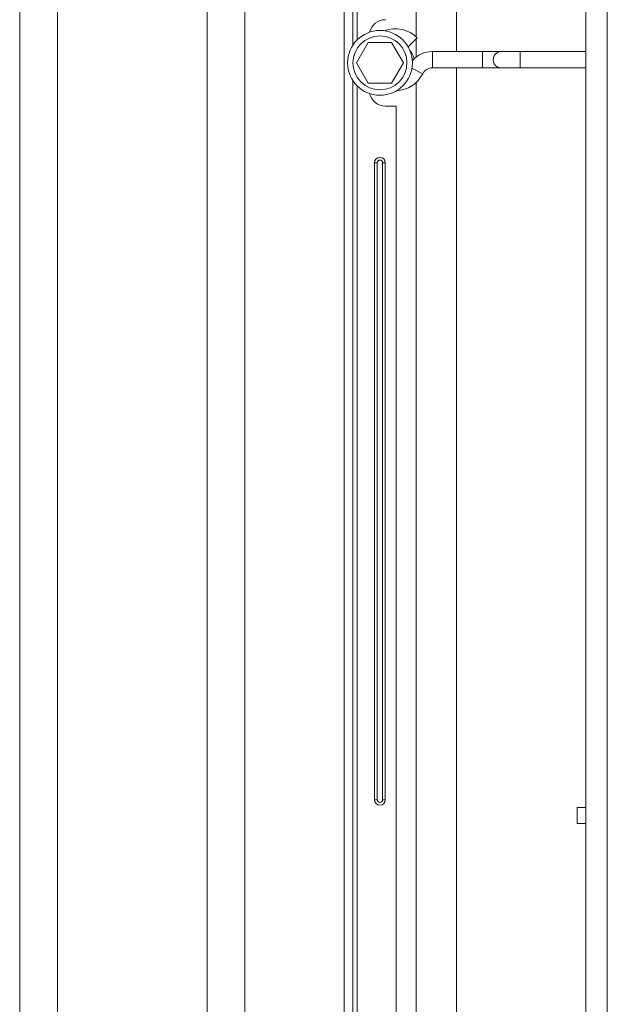
# Model space of a CAD drawing. Units: inches. Extents: x 0 to 7748, y 0 to 5526.
# Drawn here: x 3846 to 3955, y 2831 to 3013 of the extents above; entities that cross this region are included whole.
import ezdxf

# ---------------------------------------------------------------- set-up
doc = ezdxf.new("R2010")
doc.units = ezdxf.units.IN
doc.header["$MEASUREMENT"] = 0
doc.layers.add('1', color=7, linetype='Continuous', true_color=0xffffff)

msp = doc.modelspace()

# ---------------------------------------------------------------- linework, layer by layer
at = {"layer": '1', "color": 3, "linetype": 'Continuous', "lineweight": 0}
for p, q in [((3908.16247, 3204.885904), (3908.16247, 3008.684732)), ((3908.96247, 3204.884037), (3908.96247, 3009.652732)), ((3919.86957, 3010.18481), (3919.86957, 3204.881412)), ((3927.36247, 3007.458654), (3927.36247, 3204.876541)), ((3906.56247, 2420.985904), (3906.56247, 3203.285904)), ((3846.46247, 3159.885904), (3846.46247, 2524.385904)), ((3853.46247, 3159.885904), (3853.46247, 2524.385904)), ((3881.16247, 2524.385904), (3881.16247, 3159.885904)), ((3888.16247, 2524.385904), (3888.16247, 3159.885904)), ((3951.264068, 3147.469845), (3951.264068, 2476.969845)), ((3955.264068, 2476.969845), (3955.264068, 3147.469845)), ((3920.070715, 3009.994514), (3918.388501, 3008.34588)), ((3919.86957, 3006.45524), (3919.86957, 3009.79606)), ((3911.004507, 3009.135904), (3908.839443, 3005.385904)), ((3915.334634, 3009.135904), (3911.004507, 3009.135904)), ((3917.499697, 3005.385904), (3915.334634, 3009.135904)), ((3922.878727, 3004.469845), (3922.878727, 3007.469845)), ((3932.128727, 3007.469845), (3922.878727, 3007.469845)), ((3932.128727, 3004.469845), (3932.128727, 3007.469845)), ((3935.628727, 3007.469845), (3932.128727, 3007.469845)), ((3939.128727, 3007.469845), (3935.628727, 3007.469845)), ((3939.128727, 3004.469845), (3939.128727, 3007.469845)), ((3951.270704, 3007.469845), (3939.128727, 3007.469845)), ((3908.839443, 3005.385904), (3911.004507, 3001.635904)), ((3915.334634, 3001.635904), (3917.499697, 3005.385904)), ((3921.094299, 3003.373071), (3919.086173, 3004.389527)), ((3922.878727, 3004.469845), (3932.128727, 3004.469845)), ((3927.36247, 2587.473279), (3927.36247, 3004.463004)), ((3935.628727, 3004.469845), (3932.128727, 3004.469845)), ((3935.628727, 3004.469845), (3939.128727, 3004.469845)), ((3939.128727, 3004.469845), (3951.270704, 3004.469845)), ((3908.16247, 3002.068443), (3908.16247, 2588.698326)), ((3908.96247, 3001.100662), (3908.96247, 2589.668334)), ((3911.004507, 3001.635904), (3915.334634, 3001.635904)), ((3919.86957, 2590.201177), (3919.86957, 3001.741646)), ((3916.16957, 2997.385904), (3914.16957, 2997.385904)), ((3916.16957, 2602.385904), (3916.16957, 2997.385904)), ((3912.16247, 2986.885904), (3912.66247, 2986.885904)), ((3912.16247, 2986.885904), (3912.16247, 2868.885904)), ((3912.66247, 2986.885904), (3912.66247, 2868.885904)), ((3913.66247, 2868.885904), (3913.66247, 2986.885904)), ((3913.66247, 2986.885904), (3914.16247, 2986.885904)), ((3914.16247, 2868.885904), (3914.16247, 2986.885904)), ((3912.16247, 2868.885904), (3912.66247, 2868.885904)), ((3913.66247, 2868.885904), (3914.16247, 2868.885904)), ((3949.664068, 2867.469845), (3949.664068, 2865.969845)), ((3951.26575, 2867.469845), (3949.664068, 2867.469845)), ((3949.664068, 2865.969845), (3949.664068, 2864.469845)), ((3949.664068, 2864.469845), (3951.26575, 2864.469845))]:
    msp.add_line(p, q, dxfattribs=at)
for radius in [6, 5]:
    msp.add_circle((3913.16957, 3005.385904), radius, dxfattribs=at)
for centre, radius, start, end in [((3914.16957, 3010.385904), 3, 90, 166.81645159), ((3915.964069, 3005.969845), 5.75, 44.42237455, 110.93958593), ((3916.16957, 3005.385904), 3.4, 12.84183788, 40.81498557), ((3922.878727, 3002.469845), 5, 90, 138.46781769), ((3935.628727, 3005.969845), 1.5, 89.99996105, 270), ((3922.878727, 3002.469845), 2, 90, 153.15278667), ((3915.964069, 3005.969845), 5.75, 272.66722656, 333.15278667), ((3914.16957, 3000.385904), 3, 193.18354841, 270), ((3913.16247, 2986.885904), 1, 0, 180), ((3913.16247, 2986.885904), 0.5, 0, 180), ((3913.16247, 2868.885904), 1, 180, 0), ((3913.16247, 2868.885904), 0.5, 180, 0)]:
    msp.add_arc(centre, radius, start, end, dxfattribs=at)

doc.saveas('drawing.dxf')
